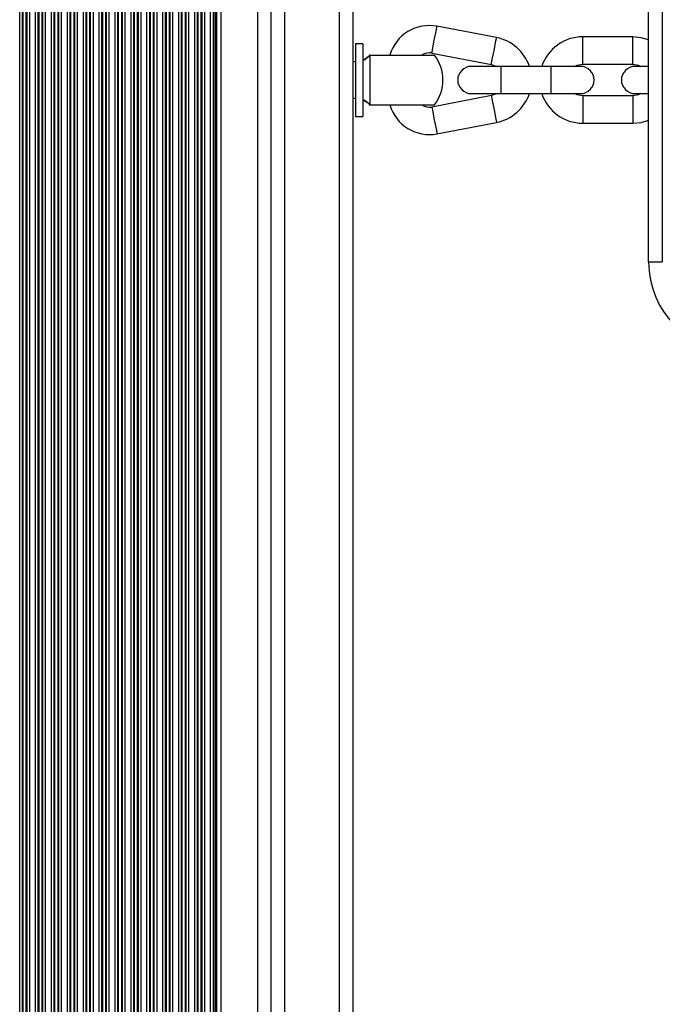
# Model space of a CAD drawing. Units: millimetres. Extents: x 249 to 7646, y 199 to 8837.
# Drawn here: x 2597 to 2739, y 5026 to 5243 of the extents above; entities that cross this region are included whole.
import ezdxf

# ---------------------------------------------------------------- set-up
doc = ezdxf.new("R2010")
doc.units = ezdxf.units.MM
doc.header["$LTSCALE"] = 50

msp = doc.modelspace()

# ---------------------------------------------------------------- linework, layer by layer
at = {"color": 1, "linetype": 'Continuous', "lineweight": 25}
for p, q in [((2597.4, 4826.36), (2597.4, 5633.57)), ((2598, 4827.76), (2598, 5632.18)), ((2598.16, 4828.11), (2598.16, 5631.82)), ((2598.85, 4829.56), (2598.85, 5630.37)), ((2599.01, 4829.88), (2599.01, 5630.05)), ((2599.61, 4831.03), (2599.61, 5628.9)), ((2600.9, 4833.28), (2600.9, 5626.65)), ((2601.5, 4834.24), (2601.5, 5625.7)), ((2601.66, 4834.49), (2601.66, 5625.45)), ((2602.35, 4835.52), (2602.35, 5624.41)), ((2602.51, 4835.76), (2602.51, 5624.18)), ((2603.11, 4836.6), (2603.11, 5623.33)), ((2604.4, 4838.3), (2604.4, 5621.63)), ((2605, 4839.04), (2605, 5620.89)), ((2605.16, 4839.23), (2605.16, 5620.7)), ((2605.85, 4840.04), (2605.85, 5619.89)), ((2606.01, 4840.23), (2606.01, 5619.7)), ((2606.61, 4840.9), (2606.61, 5619.04)), ((2607.9, 4842.26), (2607.9, 5617.67)), ((2608.5, 4842.86), (2608.5, 5617.08)), ((2608.66, 4843.01), (2608.66, 5616.92)), ((2609.35, 4843.67), (2609.35, 5616.26)), ((2609.51, 4843.82), (2609.51, 5616.11)), ((2610.11, 4844.37), (2610.11, 5615.56)), ((2611.4, 4903.93), (2611.4, 5556)), ((2612, 4904.5), (2612, 5555.43)), ((2612.16, 4904.61), (2612.16, 5555.32)), ((2612.85, 4904.93), (2612.85, 5555.01)), ((2613.01, 4904.97), (2613.01, 5554.96)), ((2613.61, 4905.06), (2613.61, 5554.87)), ((2614.9, 4905.07), (2614.9, 5554.87)), ((2615.5, 4905.07), (2615.5, 5554.87)), ((2615.66, 4905.07), (2615.66, 5554.87)), ((2616.35, 4905.07), (2616.35, 5554.87)), ((2616.51, 4905.07), (2616.51, 5554.87)), ((2617.11, 4905.07), (2617.11, 5554.87)), ((2618.4, 4905.07), (2618.4, 5554.87)), ((2619, 4904.97), (2619, 5554.97)), ((2619.16, 4904.97), (2619.16, 5554.97)), ((2619.85, 4904.97), (2619.85, 5554.97)), ((2620.01, 4904.97), (2620.01, 5554.97)), ((2620.61, 4904.97), (2620.61, 5554.97)), ((2621.9, 4904.97), (2621.9, 5554.97)), ((2622.5, 4904.97), (2622.5, 5554.97)), ((2622.66, 4904.97), (2622.66, 5554.97)), ((2623.35, 4904.97), (2623.35, 5554.97)), ((2623.51, 4904.97), (2623.51, 5554.97)), ((2624.11, 4904.97), (2624.11, 5554.97)), ((2625.4, 4904.97), (2625.4, 5554.97)), ((2626, 4904.97), (2626, 5554.97)), ((2626.16, 4904.97), (2626.16, 5554.97)), ((2626.85, 4904.97), (2626.85, 5554.97)), ((2627.01, 4904.97), (2627.01, 5554.97)), ((2627.61, 4904.97), (2627.61, 5554.97)), ((2628.9, 4904.97), (2628.9, 5554.97)), ((2629.5, 4904.97), (2629.5, 5554.97)), ((2629.66, 4904.97), (2629.66, 5554.97)), ((2630.35, 4904.97), (2630.35, 5554.97)), ((2630.51, 4904.97), (2630.51, 5554.97)), ((2631.11, 4904.97), (2631.11, 5554.97)), ((2632.4, 4904.97), (2632.4, 5554.97)), ((2633, 4904.97), (2633, 5554.97)), ((2633.16, 4904.97), (2633.16, 5554.97)), ((2633.85, 4904.97), (2633.85, 5554.97)), ((2634.01, 4904.97), (2634.01, 5554.97)), ((2634.61, 4904.97), (2634.61, 5554.97)), ((2635.9, 4904.97), (2635.9, 5554.97)), ((2636.5, 4904.97), (2636.5, 5554.97)), ((2636.66, 4904.97), (2636.66, 5554.97)), ((2637.35, 4904.97), (2637.35, 5554.97)), ((2637.51, 4904.97), (2637.51, 5554.97)), ((2638.11, 4904.97), (2638.11, 5554.97)), ((2639.4, 4904.97), (2639.4, 5554.97)), ((2640, 4904.97), (2640, 5554.97)), ((2640.16, 4904.97), (2640.16, 5554.97)), ((2640.57, 4904.97), (2640.57, 5554.97)), ((2640.8, 4904.97), (2640.8, 5554.97)), ((2649.76, 4904.97), (2649.76, 5554.97)), ((2655.75, 4904.97), (2655.75, 5554.97)), ((2667.75, 4904.97), (2667.75, 5554.97)), ((2721.25, 5233.47), (2721.25, 5239.47)), ((2732.25, 5233.47), (2732.25, 5239.47)), ((2703.25, 5232.97), (2703.25, 5226.97)), ((2714.25, 5232.97), (2714.25, 5226.97)), ((2721.25, 5226.47), (2721.25, 5220.47)), ((2732.25, 5226.47), (2732.25, 5220.47))]:
    msp.add_line(p, q, dxfattribs=at)
at = {"color": 7, "linetype": 'Continuous', "lineweight": 25}
for p, q in [((2641.72, 4904.97), (2641.72, 5554.97)), ((2652.75, 4904.97), (2652.75, 5554.97)), ((2670.75, 4904.97), (2670.75, 5554.97)), ((2735.75, 5189.97), (2735.75, 5269.97)), ((2738.75, 5269.97), (2738.75, 5189.97)), ((2702.29, 5239.3), (2689.19, 5241.81)), ((2732.25, 5239.47), (2721.25, 5239.47)), ((2672.85, 5237.97), (2671.25, 5237.97)), ((2671.25, 5237.97), (2671.25, 5221.97)), ((2672.85, 5237.97), (2672.85, 5221.97)), ((2674.41, 5235.47), (2674.38, 5235.47)), ((2674.41, 5235.47), (2674.41, 5224.47)), ((2674.41, 5235.47), (2688.62, 5235.47)), ((2688.07, 5235.91), (2701.16, 5233.4)), ((2671.25, 5233.97), (2670.75, 5233.97)), ((2703.25, 5232.97), (2696.75, 5232.97)), ((2714.25, 5232.97), (2703.25, 5232.97)), ((2720.75, 5232.97), (2714.25, 5232.97)), ((2721.25, 5233.47), (2732.25, 5233.47)), ((2735.75, 5232.97), (2732.75, 5232.97)), ((2670.75, 5225.97), (2671.25, 5225.97)), ((2701.16, 5226.53), (2688.07, 5224.02)), ((2696.75, 5226.97), (2703.25, 5226.97)), ((2703.25, 5226.97), (2714.25, 5226.97)), ((2714.25, 5226.97), (2720.75, 5226.97)), ((2732.25, 5226.47), (2721.25, 5226.47)), ((2732.75, 5226.97), (2735.75, 5226.97)), ((2674.38, 5224.47), (2674.41, 5224.47)), ((2674.41, 5224.47), (2688.62, 5224.47)), ((2671.25, 5221.97), (2672.85, 5221.97)), ((2689.19, 5218.13), (2702.29, 5220.64)), ((2721.25, 5220.47), (2732.25, 5220.47)), ((2735.75, 5189.97), (2738.75, 5189.97))]:
    msp.add_line(p, q, dxfattribs=at)
at = {"color": 1, "linetype": 'Continuous', "lineweight": 25, "flags": 128}
for points in [[(2688.07, 5235.91), (2688.1, 5236.09), (2688.2, 5236.6), (2688.35, 5237.39), (2688.53, 5238.35), (2688.73, 5239.37), (2688.91, 5240.33), (2689.06, 5241.12), (2689.16, 5241.63), (2689.19, 5241.81)], [(2701.16, 5233.4), (2701.19, 5233.58), (2701.29, 5234.09), (2701.44, 5234.88), (2701.63, 5235.84), (2701.82, 5236.86), (2702.01, 5237.82), (2702.16, 5238.61), (2702.25, 5239.12), (2702.29, 5239.3)], [(2701.16, 5226.53), (2701.19, 5226.35), (2701.29, 5225.84), (2701.44, 5225.06), (2701.63, 5224.09), (2701.82, 5223.07), (2702.01, 5222.11), (2702.16, 5221.33), (2702.25, 5220.81), (2702.29, 5220.64)], [(2688.07, 5224.02), (2688.1, 5223.84), (2688.2, 5223.33), (2688.35, 5222.55), (2688.53, 5221.59), (2688.73, 5220.56), (2688.91, 5219.6), (2689.06, 5218.82), (2689.16, 5218.31), (2689.19, 5218.13)]]:
    msp.add_lwpolyline(points, dxfattribs=at)
at = {"color": 7, "linetype": 'Continuous', "lineweight": 25, "flags": 128}
for points in [[(2735.75, 5238.8), (2734.1, 5239.28), (2732.25, 5239.47)], [(2701.16, 5233.4), (2702.28, 5232.98), (2702.3, 5232.97)], [(2719.45, 5232.97), (2720.05, 5233.26), (2721.25, 5233.47)], [(2732.25, 5233.47), (2733.45, 5233.26), (2734.05, 5232.97)], [(2702.3, 5226.97), (2702.28, 5226.96), (2701.16, 5226.53)], [(2721.25, 5226.47), (2720.05, 5226.68), (2719.45, 5226.97)], [(2734.05, 5226.97), (2733.45, 5226.68), (2732.25, 5226.47)], [(2732.25, 5220.47), (2734.1, 5220.65), (2735.75, 5221.14)]]:
    msp.add_lwpolyline(points, dxfattribs=at)
at = {"color": 7, "linetype": 'Continuous', "lineweight": 25}
for centre, radius, start, end in [((2687.5, 5232.97), 9, 79.1531, 163.8724), ((2700.5, 5229.97), 9.5, 18.4085, 79.1531), ((2721.25, 5229.97), 9.5, 90, 161.5915), ((2687.5, 5232.97), 3, 79.1531, 123.5573), ((2681.5, 5229.97), 9, 322.3301, 37.6699), ((2696.75, 5229.97), 3, 90, 270), ((2720.75, 5229.97), 3, 270, 90), ((2732.75, 5229.97), 3, 90, 270), ((2700.5, 5229.97), 9.5, 280.8469, 341.5915), ((2721.25, 5229.97), 9.5, 198.4085, 270), ((2687.5, 5226.97), 9, 196.1276, 280.8469), ((2687.5, 5226.97), 3, 236.4427, 280.8469), ((2755.75, 5189.97), 20, 180, 270)]:
    msp.add_arc(centre, radius, start, end, dxfattribs=at)
at = {"color": 1, "linetype": 'Continuous', "lineweight": 25}
for centre, start, end in [((2671.27, 5237.94), 293.409, 321.8028), ((2671.27, 5222), 38.1972, 66.591)]:
    msp.add_arc(centre, 4, start, end, dxfattribs=at)
at = {"color": 7, "linetype": 'Continuous', "lineweight": 25}
for points, knots in [([(2674.37, 5235.5), (2674.31, 5235.41), (2674.07, 5235.07), (2673.56, 5234.65), (2673.06, 5234.42), (2672.85, 5234.33)], [0, 0, 0, 0, 0.157248, 0.6515235, 1, 1, 1, 1]), ([(2672.85, 5225.62), (2673.09, 5225.5), (2673.57, 5225.27), (2674.08, 5224.84), (2674.31, 5224.53), (2674.37, 5224.44)], [0, 0, 0, 0, 0.3994376, 0.8270862, 1, 1, 1, 1])]:
    msp.add_open_spline(points, degree=3, knots=knots, dxfattribs=at)

doc.saveas('drawing.dxf')
